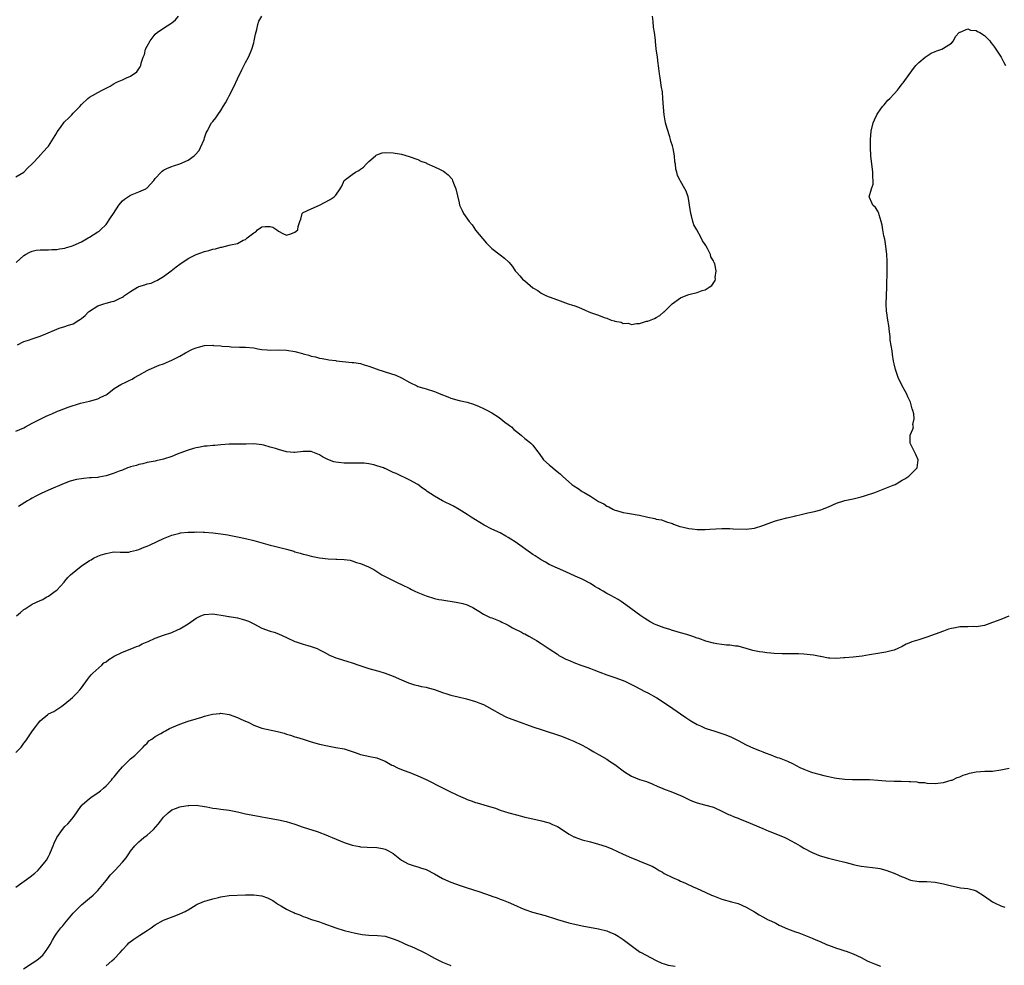
# Model space of a CAD drawing. Units: inches. Extents: x 2559000 to 2562000, y 1509000 to 1512000.
# Drawn here: x 2560494 to 2560734, y 1510988 to 1511218 of the extents above; entities that cross this region are included whole.
import ezdxf

# ---------------------------------------------------------------- set-up
doc = ezdxf.new("R2010")
doc.units = ezdxf.units.IN
doc.header["$MEASUREMENT"] = 0
doc.layers.add('LD25591509_10ft', color=113, linetype='Continuous')

msp = doc.modelspace()

# ---------------------------------------------------------------- linework, layer by layer
at = {"layer": 'LD25591509_10ft'}
for points, elevation in [([(2560493, 1511179.86), (2560494.95, 1511181), (2560495.95, 1511182.05), (2560496.91, 1511183), (2560498.85, 1511185), (2560498.91, 1511185.09), (2560499, 1511185.16), (2560499.83, 1511186.17), (2560500.67, 1511187), (2560501, 1511187.38), (2560503, 1511190.61), (2560503.14, 1511190.86), (2560503.94, 1511191.94), (2560504.82, 1511193.18), (2560505, 1511193.38), (2560505.85, 1511194.15), (2560506.7, 1511195), (2560507, 1511195.39), (2560508.59, 1511197), (2560509, 1511197.52), (2560510.58, 1511199), (2560511, 1511199.31), (2560511.72, 1511199.72), (2560513, 1511200.43), (2560514.09, 1511201), (2560514.72, 1511201.28), (2560515, 1511201.45), (2560516.04, 1511201.96), (2560517, 1511202.58), (2560517.79, 1511203), (2560519, 1511203.51), (2560519.98, 1511203.98), (2560521, 1511204.41), (2560522.53, 1511205.47), (2560523.32, 1511206.68), (2560523.46, 1511207), (2560523.56, 1511207.56), (2560524.05, 1511209), (2560524.35, 1511209.65), (2560524.65, 1511211), (2560525, 1511211.71), (2560525.76, 1511213), (2560527, 1511214.61), (2560527.44, 1511215), (2560529, 1511216.1), (2560530.8, 1511217.2), (2560531, 1511217.35), (2560531.91, 1511218.09), (2560532.7, 1511219)], 9130), ([(2560493.08, 1511159), (2560495, 1511160.76), (2560495.38, 1511161), (2560496.43, 1511161.57), (2560497, 1511161.83), (2560497.99, 1511162.01), (2560499, 1511162.09), (2560499.87, 1511162.13), (2560501, 1511162.08), (2560501.82, 1511162.18), (2560503, 1511162.2), (2560503.64, 1511162.36), (2560505, 1511162.54), (2560505.34, 1511162.66), (2560506.57, 1511163), (2560507, 1511163.14), (2560509, 1511164.1), (2560510.68, 1511165), (2560511, 1511165.19), (2560513, 1511166.47), (2560513.31, 1511166.69), (2560513.66, 1511167), (2560515, 1511168.25), (2560516.13, 1511169.87), (2560516.79, 1511171), (2560518.09, 1511173), (2560519, 1511174.01), (2560519.52, 1511174.48), (2560521, 1511175.41), (2560523, 1511176.21), (2560524.67, 1511177), (2560524.87, 1511177.13), (2560525, 1511177.25), (2560525.87, 1511178.13), (2560526.64, 1511179), (2560527, 1511179.5), (2560528.45, 1511181), (2560528.71, 1511181.29), (2560529, 1511181.49), (2560529.96, 1511182.04), (2560531, 1511182.44), (2560531.42, 1511182.58), (2560533, 1511183.03), (2560535, 1511183.91), (2560536.49, 1511185), (2560536.76, 1511185.24), (2560537.68, 1511186.32), (2560538.06, 1511187), (2560538.89, 1511189), (2560539, 1511189.36), (2560539.43, 1511190.57), (2560539.63, 1511191), (2560540.73, 1511193), (2560541, 1511193.34), (2560541.78, 1511194.22), (2560542.27, 1511195), (2560543, 1511196.05), (2560543.53, 1511197), (2560544.12, 1511197.88), (2560544.66, 1511199), (2560545, 1511199.6), (2560546.18, 1511201.82), (2560547, 1511203.75), (2560548.06, 1511205.94), (2560549, 1511207.71), (2560549.73, 1511209), (2560550.2, 1511210.2), (2560550.56, 1511211), (2560551, 1511212.55), (2560551.12, 1511213), (2560551.41, 1511214.59), (2560551.76, 1511215.76), (2560551.95, 1511217), (2560552.21, 1511217.79), (2560553, 1511219.04)], 9140), ([(2560493.45, 1511139), (2560495, 1511139.77), (2560496.14, 1511140.14), (2560497, 1511140.48), (2560499, 1511141.1), (2560500.36, 1511141.64), (2560503, 1511142.82), (2560503.55, 1511143), (2560505, 1511143.42), (2560505.65, 1511143.65), (2560507, 1511144.06), (2560508.4, 1511145), (2560508.78, 1511145.22), (2560509, 1511145.39), (2560509.89, 1511146.11), (2560510.75, 1511147), (2560511, 1511147.2), (2560513, 1511148.45), (2560514.49, 1511149), (2560515, 1511149.16), (2560516.5, 1511149.5), (2560517, 1511149.65), (2560518.27, 1511150.27), (2560519, 1511150.58), (2560519.26, 1511150.74), (2560519.54, 1511151), (2560521, 1511151.98), (2560522.69, 1511153), (2560522.89, 1511153.11), (2560523, 1511153.16), (2560524.42, 1511153.58), (2560525, 1511153.81), (2560525.97, 1511154.03), (2560527, 1511154.48), (2560527.38, 1511154.62), (2560529, 1511155.63), (2560530.86, 1511157), (2560532.06, 1511157.94), (2560533, 1511158.63), (2560535, 1511160.01), (2560537, 1511160.99), (2560539, 1511161.72), (2560540.05, 1511161.95), (2560541, 1511162.26), (2560541.64, 1511162.36), (2560543, 1511162.75), (2560543.23, 1511162.77), (2560545, 1511163.22), (2560545.34, 1511163.34), (2560547, 1511163.69), (2560548.43, 1511164.43), (2560549, 1511164.64), (2560549.4, 1511165), (2560551, 1511166.26), (2560551.47, 1511166.53), (2560551.87, 1511167), (2560553, 1511167.68), (2560553.8, 1511167.8), (2560555, 1511167.79), (2560555.64, 1511167.64), (2560556.59, 1511167), (2560557, 1511166.64), (2560558.12, 1511166.12), (2560559, 1511165.71), (2560560.02, 1511165.98), (2560561, 1511166.45), (2560561.33, 1511166.67), (2560561.71, 1511167), (2560561.82, 1511167.82), (2560562.19, 1511169), (2560562.43, 1511169.57), (2560562.78, 1511171), (2560563, 1511171.24), (2560565, 1511172.13), (2560567, 1511172.97), (2560569.59, 1511174.41), (2560570.61, 1511175), (2560571, 1511175.4), (2560572.02, 1511177), (2560572.42, 1511177.58), (2560573.03, 1511179), (2560575, 1511180.48), (2560575.77, 1511181), (2560576.58, 1511181.42), (2560577, 1511181.74), (2560577.74, 1511182.26), (2560578.39, 1511183), (2560579, 1511183.65), (2560580.66, 1511185), (2560580.83, 1511185.17), (2560581, 1511185.26), (2560582.3, 1511185.7), (2560583, 1511185.8), (2560585, 1511185.76), (2560586.54, 1511185.46), (2560587, 1511185.4), (2560588.87, 1511184.87), (2560591, 1511184.08), (2560591.74, 1511183.74), (2560593, 1511183.28), (2560593.17, 1511183.17), (2560595, 1511182.36), (2560596.23, 1511181.77), (2560597.23, 1511181.23), (2560597.55, 1511181), (2560598.35, 1511180.35), (2560599.3, 1511179.3), (2560599.43, 1511179), (2560599.65, 1511178.35), (2560600.19, 1511177), (2560601, 1511173.59), (2560601.16, 1511173), (2560601.73, 1511171.73), (2560602.08, 1511171), (2560603.48, 1511169), (2560604.18, 1511168.18), (2560605, 1511166.94), (2560606.77, 1511164.77), (2560607.7, 1511163.7), (2560609, 1511162.4), (2560611, 1511160.92), (2560612.12, 1511160.12), (2560613.12, 1511159.12), (2560614.03, 1511158.03), (2560614.7, 1511157), (2560614.84, 1511156.84), (2560615, 1511156.64), (2560615.81, 1511155.81), (2560616.5, 1511155), (2560617, 1511154.55), (2560619, 1511152.88), (2560620.18, 1511152.18), (2560621, 1511151.57), (2560622.16, 1511151), (2560622.75, 1511150.75), (2560623, 1511150.64), (2560625, 1511149.9), (2560627.56, 1511149), (2560628.65, 1511148.65), (2560629, 1511148.52), (2560630.12, 1511148.12), (2560631, 1511147.72), (2560631.54, 1511147.54), (2560632.59, 1511147), (2560633.25, 1511146.75), (2560635, 1511146.18), (2560636.39, 1511145.61), (2560637, 1511145.45), (2560638.09, 1511145), (2560638.81, 1511144.81), (2560639, 1511144.71), (2560640.49, 1511144.49), (2560641, 1511144.18), (2560642.25, 1511144.25), (2560643, 1511143.93), (2560644.21, 1511144.21), (2560645, 1511144.17), (2560646.71, 1511144.71), (2560647, 1511144.76), (2560648.6, 1511145.4), (2560649, 1511145.6), (2560649.9, 1511146.1), (2560650.92, 1511147), (2560651, 1511147.05), (2560652.95, 1511149), (2560655, 1511150.43), (2560656.31, 1511151), (2560657, 1511151.23), (2560657.34, 1511151.34), (2560659, 1511151.71), (2560660.2, 1511152.2), (2560661, 1511152.4), (2560661.96, 1511153), (2560662.58, 1511153.42), (2560663.37, 1511154.63), (2560663.45, 1511155), (2560663.37, 1511155.37), (2560663.63, 1511157), (2560663.32, 1511158.68), (2560663.18, 1511159), (2560663.11, 1511159.11), (2560663, 1511159.4), (2560662.39, 1511160.39), (2560662.26, 1511161), (2560661.55, 1511162.45), (2560661.23, 1511163), (2560661.13, 1511163.13), (2560661, 1511163.39), (2560660.29, 1511164.29), (2560660.03, 1511165), (2560658.92, 1511167), (2560658.22, 1511168.22), (2560657.97, 1511169), (2560657.62, 1511170.38), (2560657.44, 1511171), (2560657.17, 1511173), (2560657, 1511174.12), (2560656.81, 1511175), (2560656.36, 1511176.36), (2560655.98, 1511177), (2560655, 1511178.86), (2560654.89, 1511179), (2560654.22, 1511180.22), (2560654.08, 1511181), (2560653.79, 1511181.79), (2560653.77, 1511183), (2560653.57, 1511183.57), (2560653.51, 1511185), (2560653.18, 1511186.82), (2560653.08, 1511187.08), (2560653, 1511187.42), (2560652.58, 1511188.58), (2560652.53, 1511189), (2560652.38, 1511189.62), (2560651.68, 1511191.68), (2560651.34, 1511193), (2560650.97, 1511195), (2560650.82, 1511196.82), (2560650.69, 1511199), (2560650.56, 1511200.56), (2560650.48, 1511201), (2560650.32, 1511201.68), (2560650.01, 1511204.01), (2560649.82, 1511205), (2560649.69, 1511206.31), (2560649.59, 1511207), (2560649.5, 1511207.5), (2560649.35, 1511209), (2560649.06, 1511211.06), (2560648.86, 1511212.86), (2560648.85, 1511213.15), (2560648.63, 1511215), (2560648.36, 1511216.36), (2560648.31, 1511217.69), (2560648.12, 1511219)], 9150), ([(2560493, 1511117.93), (2560495, 1511118.81), (2560495.4, 1511119), (2560497, 1511119.87), (2560500.42, 1511121.58), (2560501, 1511121.85), (2560501.81, 1511122.19), (2560503, 1511122.75), (2560503.19, 1511122.81), (2560503.65, 1511123), (2560505.82, 1511123.82), (2560508.75, 1511124.74), (2560511, 1511125.26), (2560513, 1511125.83), (2560513.77, 1511126.23), (2560515, 1511126.8), (2560515.32, 1511127), (2560517, 1511128.33), (2560518.64, 1511129.36), (2560520.03, 1511129.97), (2560521, 1511130.43), (2560521.37, 1511130.63), (2560521.96, 1511131), (2560523, 1511131.57), (2560525, 1511132.74), (2560525.52, 1511133), (2560527.99, 1511134.01), (2560529, 1511134.38), (2560530.43, 1511135), (2560531, 1511135.23), (2560533, 1511136.2), (2560534.36, 1511137), (2560536.08, 1511137.92), (2560537, 1511138.28), (2560537.55, 1511138.45), (2560539, 1511138.79), (2560541, 1511138.88), (2560541.15, 1511138.85), (2560543, 1511138.74), (2560543.32, 1511138.68), (2560545, 1511138.57), (2560545.49, 1511138.51), (2560547.56, 1511138.44), (2560549, 1511138.41), (2560551, 1511138.22), (2560551.96, 1511138.04), (2560553, 1511137.88), (2560554.26, 1511137.74), (2560555, 1511137.69), (2560557, 1511137.75), (2560559, 1511137.72), (2560561, 1511137.35), (2560562.84, 1511136.84), (2560563, 1511136.79), (2560564.44, 1511136.44), (2560565, 1511136.24), (2560566.03, 1511136.03), (2560567, 1511135.77), (2560567.63, 1511135.63), (2560569, 1511135.41), (2560569.32, 1511135.32), (2560571, 1511135.14), (2560571.11, 1511135.11), (2560575, 1511134.72), (2560575.35, 1511134.65), (2560577, 1511134.41), (2560577.88, 1511134.12), (2560579, 1511133.81), (2560581.06, 1511133.05), (2560581.24, 1511133), (2560582.54, 1511132.54), (2560583, 1511132.41), (2560585.58, 1511131.58), (2560587, 1511130.94), (2560589, 1511129.84), (2560590.69, 1511129), (2560591, 1511128.87), (2560592.43, 1511128.43), (2560593, 1511128.23), (2560595, 1511127.63), (2560595.46, 1511127.46), (2560596.61, 1511127), (2560598.29, 1511126.29), (2560599, 1511126.01), (2560601, 1511125.46), (2560602.99, 1511124.99), (2560604.52, 1511124.51), (2560605.94, 1511123.94), (2560607, 1511123.46), (2560607.3, 1511123.3), (2560607.92, 1511123), (2560609, 1511122.41), (2560610.54, 1511121.46), (2560611.23, 1511121), (2560612.18, 1511120.18), (2560613, 1511119.59), (2560613.32, 1511119.32), (2560613.76, 1511119), (2560614.39, 1511118.39), (2560615, 1511117.87), (2560616.11, 1511117), (2560617, 1511116.21), (2560617.7, 1511115.7), (2560618.52, 1511115), (2560619, 1511114.52), (2560620.11, 1511113), (2560620.54, 1511112.54), (2560621.6, 1511111), (2560623, 1511109.77), (2560623.83, 1511109), (2560624.5, 1511108.5), (2560625.61, 1511107.61), (2560626.24, 1511107), (2560628.51, 1511105), (2560629, 1511104.63), (2560630.01, 1511104.01), (2560631, 1511103.28), (2560631.2, 1511103.2), (2560631.46, 1511103), (2560633, 1511102.12), (2560635, 1511100.86), (2560636.25, 1511100.25), (2560637, 1511099.72), (2560637.54, 1511099.54), (2560638.46, 1511099), (2560639, 1511098.74), (2560639.38, 1511098.62), (2560641, 1511098.17), (2560642.02, 1511097.98), (2560643, 1511097.86), (2560644.43, 1511097.57), (2560645, 1511097.53), (2560646.98, 1511097.02), (2560648.73, 1511096.73), (2560649, 1511096.57), (2560650.34, 1511096.34), (2560651.8, 1511095.8), (2560653, 1511095.45), (2560653.29, 1511095.29), (2560654.77, 1511094.77), (2560655.31, 1511094.69), (2560657, 1511094.22), (2560657.83, 1511094.17), (2560659, 1511093.99), (2560661, 1511093.99), (2560662.07, 1511094.07), (2560665, 1511094.23), (2560667, 1511094.24), (2560667.81, 1511094.19), (2560671, 1511094.1), (2560673, 1511094.33), (2560675, 1511094.97), (2560677, 1511095.76), (2560678.1, 1511096.1), (2560679, 1511096.41), (2560680.87, 1511096.87), (2560682.73, 1511097.27), (2560683, 1511097.35), (2560684.35, 1511097.65), (2560685.96, 1511098.04), (2560687.59, 1511098.41), (2560689.16, 1511098.84), (2560689.56, 1511099), (2560691, 1511099.54), (2560693, 1511100.41), (2560694.72, 1511101), (2560695, 1511101.08), (2560697, 1511101.51), (2560699, 1511101.98), (2560699.81, 1511102.19), (2560702.32, 1511103), (2560706.81, 1511104.81), (2560707.25, 1511105), (2560708.34, 1511105.66), (2560709, 1511106), (2560709.61, 1511106.39), (2560710.62, 1511107), (2560712.6, 1511109), (2560712.84, 1511111), (2560712.28, 1511112.28), (2560710.93, 1511115), (2560710.89, 1511117), (2560711.59, 1511118.41), (2560711.71, 1511119), (2560711.59, 1511119.59), (2560711.9, 1511121), (2560711.79, 1511122.21), (2560711.53, 1511123), (2560711.37, 1511123.37), (2560710.99, 1511125), (2560710.31, 1511126.31), (2560710.07, 1511127), (2560709.66, 1511127.66), (2560708.99, 1511128.99), (2560708.02, 1511131), (2560707.72, 1511131.72), (2560707.32, 1511133), (2560707, 1511134.32), (2560706.87, 1511135), (2560706.6, 1511136.6), (2560706.5, 1511137.5), (2560706.08, 1511140.08), (2560706.01, 1511141), (2560705.89, 1511142.11), (2560705.68, 1511143.68), (2560705.46, 1511145), (2560705.21, 1511146.79), (2560705.17, 1511147.17), (2560705.1, 1511149), (2560705.21, 1511153), (2560705.23, 1511154.77), (2560705.29, 1511155.29), (2560705.3, 1511157), (2560705.29, 1511158.71), (2560705.32, 1511159.32), (2560705.21, 1511161), (2560704.98, 1511163), (2560704.72, 1511164.72), (2560704.47, 1511165.53), (2560704.23, 1511167), (2560704.12, 1511168.12), (2560703.88, 1511169), (2560703.34, 1511170.66), (2560703.27, 1511171), (2560703.19, 1511171.19), (2560703, 1511171.54), (2560702.44, 1511172.44), (2560701.84, 1511173), (2560701.55, 1511173.55), (2560701, 1511174.83), (2560700.95, 1511175), (2560701.48, 1511177), (2560701.87, 1511178.13), (2560701.88, 1511179), (2560701.82, 1511179.82), (2560701.84, 1511181), (2560701.76, 1511181.76), (2560701.58, 1511183), (2560701.34, 1511185), (2560701.23, 1511187), (2560701.25, 1511189), (2560701.43, 1511191), (2560701.91, 1511193), (2560702.22, 1511193.78), (2560702.77, 1511195), (2560703, 1511195.38), (2560704.16, 1511197), (2560704.54, 1511197.46), (2560705.48, 1511198.52), (2560705.97, 1511199), (2560707, 1511200.12), (2560707.79, 1511201), (2560708.34, 1511201.66), (2560709, 1511202.5), (2560709.23, 1511202.77), (2560711.73, 1511206.27), (2560712.32, 1511207), (2560713, 1511207.74), (2560714.54, 1511209), (2560714.78, 1511209.22), (2560716.03, 1511209.97), (2560717, 1511210.44), (2560717.41, 1511210.59), (2560718.64, 1511211), (2560719, 1511211.2), (2560721, 1511212.45), (2560721.45, 1511213), (2560721.93, 1511214.07), (2560722.85, 1511215), (2560723, 1511215.09), (2560723.1, 1511215.1), (2560725, 1511215.89), (2560725.61, 1511215.61), (2560727, 1511215.52), (2560727.31, 1511215.31), (2560727.92, 1511215), (2560729, 1511214.27), (2560730.32, 1511213), (2560730.57, 1511212.57), (2560731, 1511212.09), (2560731.44, 1511211.44), (2560731.79, 1511211), (2560733.1, 1511209), (2560733.73, 1511207.73), (2560734.14, 1511207)], 9160), ([(2560734.95, 1511072.95), (2560733, 1511072.12), (2560731, 1511071.33), (2560729, 1511070.67), (2560727.59, 1511070.41), (2560727, 1511070.34), (2560726.36, 1511070.36), (2560725, 1511070.34), (2560723.7, 1511070.3), (2560723, 1511070.31), (2560721.92, 1511070.08), (2560721, 1511069.92), (2560720.28, 1511069.72), (2560719, 1511069.3), (2560717, 1511068.55), (2560715, 1511067.76), (2560713, 1511067.11), (2560711.34, 1511066.66), (2560711, 1511066.5), (2560709.92, 1511066.08), (2560709, 1511065.56), (2560707.87, 1511065), (2560707, 1511064.67), (2560706.59, 1511064.59), (2560705, 1511064.16), (2560704, 1511064), (2560703, 1511063.79), (2560701, 1511063.46), (2560699.2, 1511063.2), (2560697, 1511062.96), (2560695, 1511062.77), (2560694.77, 1511062.77), (2560693, 1511062.63), (2560691.34, 1511062.66), (2560691, 1511062.7), (2560689.07, 1511063.07), (2560689, 1511063.07), (2560687.4, 1511063.4), (2560685, 1511063.68), (2560683.7, 1511063.7), (2560683, 1511063.77), (2560681.71, 1511063.71), (2560681, 1511063.76), (2560679.71, 1511063.71), (2560677.8, 1511063.8), (2560677, 1511063.89), (2560675.98, 1511063.98), (2560675, 1511064.17), (2560674.21, 1511064.21), (2560673, 1511064.51), (2560672.57, 1511064.57), (2560671, 1511065.05), (2560669, 1511065.64), (2560668.38, 1511065.62), (2560667, 1511065.89), (2560666.15, 1511065.85), (2560665, 1511066.04), (2560663.84, 1511066.16), (2560663, 1511066.36), (2560661.15, 1511066.85), (2560659.44, 1511067.44), (2560659, 1511067.58), (2560657.97, 1511067.97), (2560657, 1511068.27), (2560656.47, 1511068.47), (2560655, 1511068.88), (2560653.37, 1511069.37), (2560653, 1511069.45), (2560652.36, 1511069.64), (2560651, 1511070.08), (2560650.34, 1511070.34), (2560649, 1511070.83), (2560648.62, 1511071), (2560647.56, 1511071.56), (2560646.31, 1511072.31), (2560645.26, 1511073), (2560641.68, 1511075.68), (2560640.52, 1511076.52), (2560639.75, 1511077), (2560637.97, 1511077.97), (2560637, 1511078.46), (2560636.1, 1511079), (2560635.39, 1511079.39), (2560635, 1511079.64), (2560634.13, 1511080.13), (2560633, 1511080.86), (2560631, 1511081.9), (2560629.34, 1511082.66), (2560627, 1511083.71), (2560625, 1511084.57), (2560623, 1511085.5), (2560622.06, 1511086.06), (2560621, 1511086.64), (2560619.59, 1511087.59), (2560619, 1511087.96), (2560614.68, 1511091), (2560613.66, 1511091.66), (2560613, 1511092.07), (2560612.42, 1511092.42), (2560611, 1511093.17), (2560609, 1511094.11), (2560607.09, 1511095.09), (2560605, 1511096.4), (2560604, 1511097), (2560603, 1511097.68), (2560601, 1511098.92), (2560599.67, 1511099.67), (2560596.99, 1511100.99), (2560595, 1511102.15), (2560593.27, 1511103.27), (2560593, 1511103.48), (2560592.09, 1511104.09), (2560590.94, 1511105), (2560589, 1511106.04), (2560585.66, 1511107.66), (2560585, 1511107.92), (2560583, 1511108.83), (2560582.87, 1511108.87), (2560582.59, 1511109), (2560581, 1511109.55), (2560580.25, 1511109.75), (2560579, 1511110.01), (2560577.87, 1511110.13), (2560577, 1511110.2), (2560575.81, 1511110.19), (2560575, 1511110.2), (2560574.18, 1511110.18), (2560573, 1511110.18), (2560571.65, 1511110.35), (2560571, 1511110.38), (2560570.49, 1511110.49), (2560569.04, 1511111.04), (2560567.71, 1511111.71), (2560567, 1511112.17), (2560565, 1511113), (2560563, 1511113.01), (2560561, 1511112.73), (2560560.77, 1511112.77), (2560559, 1511112.89), (2560557, 1511113.46), (2560556.3, 1511113.71), (2560555, 1511114.1), (2560553.46, 1511114.54), (2560553, 1511114.64), (2560551, 1511114.85), (2560549.18, 1511114.82), (2560547, 1511114.82), (2560545, 1511114.77), (2560543, 1511114.62), (2560541.52, 1511114.48), (2560541, 1511114.46), (2560539.68, 1511114.32), (2560539, 1511114.27), (2560537.93, 1511114.07), (2560537, 1511113.93), (2560536.29, 1511113.71), (2560535, 1511113.37), (2560533, 1511112.64), (2560532.37, 1511112.37), (2560531, 1511111.83), (2560529, 1511111.11), (2560527.25, 1511110.75), (2560527, 1511110.67), (2560525, 1511110.34), (2560523.98, 1511110.02), (2560523, 1511109.87), (2560522.39, 1511109.61), (2560521, 1511109.27), (2560520.81, 1511109.19), (2560520.25, 1511109), (2560519, 1511108.5), (2560518.22, 1511108.22), (2560517, 1511107.7), (2560515, 1511107.06), (2560513.28, 1511106.72), (2560513, 1511106.71), (2560511.43, 1511106.57), (2560511, 1511106.58), (2560509.58, 1511106.42), (2560509, 1511106.38), (2560507.84, 1511106.16), (2560506.25, 1511105.75), (2560504.79, 1511105.21), (2560501, 1511103.6), (2560499.22, 1511102.78), (2560497.87, 1511102.13), (2560497, 1511101.61), (2560496.59, 1511101.41), (2560495.87, 1511101), (2560493.65, 1511099.65)], 9170), ([(2560493.22, 1511073), (2560494.18, 1511073.82), (2560495, 1511074.57), (2560495.29, 1511074.71), (2560495.8, 1511075), (2560497, 1511075.85), (2560499, 1511076.69), (2560499.58, 1511077), (2560500.46, 1511077.54), (2560501, 1511077.8), (2560502.61, 1511079), (2560503, 1511079.28), (2560504.77, 1511081.23), (2560505, 1511081.43), (2560505.67, 1511082.33), (2560506.36, 1511083), (2560508.93, 1511085.07), (2560511, 1511086.5), (2560511.37, 1511086.63), (2560511.98, 1511087), (2560513, 1511087.51), (2560513.86, 1511087.86), (2560515, 1511088.19), (2560516.49, 1511088.49), (2560517, 1511088.54), (2560518.48, 1511088.48), (2560519, 1511088.51), (2560520.53, 1511088.53), (2560521, 1511088.62), (2560522.45, 1511089), (2560523, 1511089.13), (2560524.32, 1511089.68), (2560525, 1511089.93), (2560525.75, 1511090.25), (2560529, 1511091.81), (2560531, 1511092.61), (2560533, 1511093.15), (2560533.18, 1511093.18), (2560535, 1511093.4), (2560536.6, 1511093.4), (2560537, 1511093.46), (2560538.65, 1511093.35), (2560539, 1511093.36), (2560541, 1511093.19), (2560543, 1511092.95), (2560544.68, 1511092.68), (2560545, 1511092.65), (2560547, 1511092.27), (2560549, 1511091.81), (2560551, 1511091.31), (2560555, 1511090.21), (2560556.02, 1511089.98), (2560559, 1511089.21), (2560560.72, 1511088.72), (2560561, 1511088.61), (2560562.28, 1511088.28), (2560563, 1511088.02), (2560563.83, 1511087.83), (2560565, 1511087.53), (2560567, 1511087.13), (2560569.12, 1511086.88), (2560571, 1511086.8), (2560571.24, 1511086.76), (2560573, 1511086.69), (2560574.52, 1511086.52), (2560575, 1511086.36), (2560575.99, 1511086.01), (2560577, 1511085.75), (2560578.94, 1511084.94), (2560580.27, 1511084.27), (2560581, 1511083.81), (2560582.21, 1511083), (2560583, 1511082.6), (2560586.07, 1511081), (2560587, 1511080.61), (2560589, 1511079.64), (2560589.44, 1511079.44), (2560590.27, 1511079), (2560591, 1511078.64), (2560593, 1511077.86), (2560595, 1511077.25), (2560596.08, 1511077), (2560596.85, 1511076.85), (2560600.33, 1511076.33), (2560601.97, 1511075.97), (2560603, 1511075.64), (2560603.46, 1511075.46), (2560604.4, 1511075), (2560605, 1511074.65), (2560605.87, 1511074.13), (2560607, 1511073.4), (2560608.61, 1511072.61), (2560609, 1511072.47), (2560611, 1511071.68), (2560611.47, 1511071.47), (2560612.46, 1511071), (2560613, 1511070.71), (2560614.07, 1511070.07), (2560616.2, 1511069), (2560616.72, 1511068.72), (2560617, 1511068.58), (2560618.03, 1511068.03), (2560619.32, 1511067.32), (2560619.87, 1511067), (2560621, 1511066.29), (2560622.99, 1511064.99), (2560625, 1511063.63), (2560625.36, 1511063.36), (2560625.94, 1511063), (2560627, 1511062.47), (2560627.88, 1511062.12), (2560629, 1511061.64), (2560630.68, 1511061), (2560632.42, 1511060.42), (2560633, 1511060.17), (2560633.86, 1511059.86), (2560635.27, 1511059.27), (2560637, 1511058.65), (2560639, 1511057.98), (2560641, 1511057.26), (2560641.59, 1511057), (2560643, 1511056.3), (2560643.83, 1511055.83), (2560646.47, 1511054.47), (2560647, 1511054.22), (2560649, 1511053.12), (2560649.2, 1511053), (2560652.28, 1511051), (2560655, 1511049.15), (2560656.25, 1511048.25), (2560657.45, 1511047.45), (2560659, 1511046.51), (2560659.82, 1511046.18), (2560661, 1511045.64), (2560661.47, 1511045.47), (2560663.09, 1511045), (2560664.53, 1511044.53), (2560666.01, 1511044.01), (2560667.41, 1511043.41), (2560669, 1511042.63), (2560671, 1511041.6), (2560672.78, 1511040.77), (2560674.17, 1511040.17), (2560675, 1511039.88), (2560675.61, 1511039.61), (2560677, 1511039.14), (2560678.53, 1511038.53), (2560679, 1511038.39), (2560681, 1511037.6), (2560682.26, 1511037), (2560684.07, 1511036.07), (2560685, 1511035.62), (2560686.67, 1511035), (2560687.16, 1511034.84), (2560689, 1511034.38), (2560689.88, 1511034.12), (2560691, 1511033.89), (2560692.45, 1511033.55), (2560693, 1511033.46), (2560695, 1511033.2), (2560696.87, 1511033.13), (2560699, 1511033.14), (2560701, 1511033.11), (2560703, 1511032.97), (2560705, 1511032.81), (2560707, 1511032.72), (2560708.72, 1511032.72), (2560710.68, 1511032.68), (2560711, 1511032.65), (2560712.56, 1511032.56), (2560713, 1511032.45), (2560714.37, 1511032.37), (2560715, 1511032.21), (2560717, 1511032.17), (2560718.31, 1511032.31), (2560719, 1511032.43), (2560720.94, 1511032.94), (2560721.11, 1511033), (2560722.4, 1511033.6), (2560723, 1511033.8), (2560723.83, 1511034.17), (2560725, 1511034.56), (2560725.35, 1511034.65), (2560727, 1511035.01), (2560729.13, 1511035.13), (2560731, 1511035.21), (2560733, 1511035.51), (2560735, 1511035.9)], 9180), ([(2560493, 1511039.7), (2560494.33, 1511041), (2560495, 1511041.99), (2560495.43, 1511042.56), (2560497.06, 1511045), (2560497.93, 1511046.07), (2560498.6, 1511047), (2560499, 1511047.42), (2560500.84, 1511049), (2560501, 1511049.1), (2560502.3, 1511049.7), (2560503, 1511050.17), (2560503.53, 1511050.47), (2560504.23, 1511051), (2560505, 1511051.53), (2560506.87, 1511053.13), (2560507.87, 1511054.13), (2560508.62, 1511055), (2560509, 1511055.47), (2560510.49, 1511057.51), (2560511, 1511058.1), (2560511.39, 1511058.61), (2560511.76, 1511059), (2560513.99, 1511061), (2560514.47, 1511061.53), (2560515, 1511061.82), (2560515.65, 1511062.35), (2560516.76, 1511063), (2560517, 1511063.17), (2560519, 1511064.18), (2560521.3, 1511065), (2560522.45, 1511065.55), (2560523, 1511065.72), (2560523.84, 1511066.16), (2560525, 1511066.63), (2560525.25, 1511066.75), (2560527, 1511067.55), (2560529, 1511068.3), (2560531, 1511068.95), (2560532.44, 1511069.56), (2560533, 1511069.84), (2560535, 1511071.08), (2560537, 1511072.45), (2560538.11, 1511073), (2560538.74, 1511073.26), (2560539, 1511073.34), (2560541, 1511073.45), (2560544.02, 1511073), (2560544.85, 1511072.85), (2560545, 1511072.85), (2560546.55, 1511072.55), (2560547, 1511072.53), (2560548.17, 1511072.17), (2560549, 1511071.94), (2560549.69, 1511071.69), (2560551.04, 1511071.04), (2560553, 1511070), (2560555, 1511069.26), (2560555.97, 1511069), (2560557, 1511068.64), (2560559, 1511067.73), (2560559.46, 1511067.46), (2560560.53, 1511067), (2560561, 1511066.77), (2560561.3, 1511066.7), (2560563, 1511066.12), (2560564.2, 1511065.8), (2560565, 1511065.55), (2560566.45, 1511065), (2560567, 1511064.73), (2560568.12, 1511064.12), (2560569.45, 1511063.45), (2560570.46, 1511063), (2560571, 1511062.79), (2560571.28, 1511062.72), (2560573.9, 1511061.9), (2560575, 1511061.58), (2560576.59, 1511061), (2560579, 1511060.2), (2560579.93, 1511059.93), (2560581.5, 1511059.51), (2560583.05, 1511059.05), (2560585, 1511058.3), (2560587, 1511057.4), (2560588.68, 1511056.68), (2560590.19, 1511056.19), (2560591, 1511056.02), (2560591.82, 1511055.82), (2560593, 1511055.61), (2560593.5, 1511055.5), (2560595.07, 1511055.07), (2560597, 1511054.35), (2560598.03, 1511054.03), (2560599, 1511053.68), (2560600.76, 1511053.24), (2560602.8, 1511052.8), (2560605, 1511052.17), (2560605.83, 1511051.83), (2560607, 1511051.37), (2560607.73, 1511051), (2560609, 1511050.3), (2560611, 1511049.14), (2560612.43, 1511048.43), (2560613, 1511048.19), (2560615, 1511047.43), (2560619, 1511045.97), (2560621.23, 1511045.23), (2560622.01, 1511045), (2560622.76, 1511044.76), (2560623, 1511044.69), (2560624.25, 1511044.25), (2560625, 1511044.03), (2560625.74, 1511043.74), (2560627.22, 1511043.22), (2560627.78, 1511043), (2560629, 1511042.46), (2560631, 1511041.48), (2560631.93, 1511041), (2560632.61, 1511040.61), (2560633.85, 1511039.85), (2560635, 1511039.19), (2560635.11, 1511039.11), (2560637, 1511038.07), (2560637.63, 1511037.63), (2560639, 1511036.81), (2560641.34, 1511035), (2560643, 1511033.96), (2560645, 1511033.15), (2560646.64, 1511032.64), (2560648.07, 1511032.07), (2560649.44, 1511031.44), (2560650.5, 1511031), (2560650.84, 1511030.84), (2560653, 1511030.05), (2560655, 1511029.26), (2560655.57, 1511029), (2560657, 1511028.27), (2560657.89, 1511027.89), (2560659, 1511027.44), (2560660.79, 1511027), (2560663, 1511026.37), (2560665, 1511025.47), (2560666.64, 1511024.64), (2560667, 1511024.52), (2560668.03, 1511024.02), (2560669, 1511023.71), (2560669.49, 1511023.49), (2560671, 1511022.95), (2560675, 1511021.17), (2560676.52, 1511020.52), (2560677, 1511020.38), (2560677.98, 1511019.98), (2560679.44, 1511019.44), (2560680.37, 1511019), (2560681, 1511018.68), (2560681.72, 1511018.28), (2560683, 1511017.61), (2560684.1, 1511017), (2560685, 1511016.44), (2560687, 1511015.36), (2560689, 1511014.53), (2560691, 1511013.95), (2560693, 1511013.5), (2560694.99, 1511012.99), (2560696.57, 1511012.57), (2560697, 1511012.42), (2560698.2, 1511012.2), (2560699, 1511012.01), (2560701.75, 1511011.75), (2560703, 1511011.59), (2560703.49, 1511011.49), (2560705, 1511011.09), (2560707, 1511010.3), (2560709, 1511009.42), (2560709.32, 1511009.32), (2560711, 1511008.65), (2560713, 1511008.31), (2560715, 1511008.27), (2560717, 1511008.15), (2560719, 1511007.77), (2560721, 1511007.23), (2560722.09, 1511007), (2560723.21, 1511006.79), (2560725, 1511006.59), (2560726.26, 1511006.26), (2560727, 1511006), (2560729, 1511004.74), (2560731, 1511003.34), (2560731.63, 1511003), (2560733, 1511002.36), (2560733.94, 1511002.06)], 9190), ([(2560493, 1511006.9), (2560496.53, 1511009.47), (2560497.65, 1511010.35), (2560498.38, 1511011), (2560499, 1511011.65), (2560500.12, 1511013), (2560500.47, 1511013.53), (2560501, 1511014.42), (2560501.31, 1511015), (2560501.48, 1511015.48), (2560502.1, 1511017), (2560502.39, 1511017.61), (2560503.03, 1511019), (2560504.43, 1511021), (2560505, 1511021.67), (2560505.66, 1511022.34), (2560506.26, 1511023), (2560507, 1511023.92), (2560507.83, 1511025), (2560508.28, 1511025.72), (2560509.12, 1511026.88), (2560509.22, 1511027), (2560511, 1511028.51), (2560511.65, 1511029), (2560513, 1511029.91), (2560513.63, 1511030.37), (2560514.37, 1511031), (2560515, 1511031.57), (2560516.3, 1511033), (2560516.61, 1511033.39), (2560517, 1511033.8), (2560517.96, 1511035), (2560519, 1511036.21), (2560519.8, 1511037), (2560520.37, 1511037.63), (2560521, 1511038.18), (2560522.05, 1511039), (2560523, 1511039.97), (2560524.07, 1511041), (2560524.47, 1511041.52), (2560525, 1511042.01), (2560525.47, 1511042.53), (2560526.16, 1511043), (2560527, 1511043.6), (2560528.37, 1511044.37), (2560529, 1511044.76), (2560529.48, 1511045), (2560530.46, 1511045.54), (2560531, 1511045.8), (2560533, 1511046.64), (2560535, 1511047.33), (2560537, 1511047.94), (2560538.31, 1511048.31), (2560539, 1511048.53), (2560540.97, 1511049.03), (2560542.76, 1511049.24), (2560543, 1511049.26), (2560545, 1511048.97), (2560547, 1511048.23), (2560547.87, 1511047.87), (2560549, 1511047.35), (2560549.25, 1511047.25), (2560549.79, 1511047), (2560551, 1511046.38), (2560553, 1511045.61), (2560556.81, 1511044.81), (2560558.39, 1511044.39), (2560559, 1511044.18), (2560559.94, 1511043.94), (2560561, 1511043.56), (2560561.43, 1511043.43), (2560563, 1511042.93), (2560565, 1511042.33), (2560567, 1511041.77), (2560569, 1511041.3), (2560571, 1511040.96), (2560573, 1511040.59), (2560574.24, 1511040.24), (2560575, 1511039.94), (2560575.72, 1511039.72), (2560577, 1511039.23), (2560579.27, 1511038.73), (2560581, 1511038.4), (2560581.99, 1511037.99), (2560583, 1511037.61), (2560584.66, 1511036.66), (2560585, 1511036.52), (2560585.98, 1511035.98), (2560587.4, 1511035.4), (2560589, 1511034.81), (2560591, 1511034.04), (2560593, 1511033.12), (2560597, 1511031.08), (2560598.42, 1511030.42), (2560600.66, 1511029.34), (2560601.4, 1511029), (2560602.53, 1511028.53), (2560603, 1511028.29), (2560603.97, 1511027.97), (2560605, 1511027.54), (2560605.45, 1511027.45), (2560607.02, 1511026.98), (2560609, 1511026.42), (2560609.87, 1511026.13), (2560611, 1511025.71), (2560613.12, 1511025), (2560615, 1511024.5), (2560616.21, 1511024.21), (2560617, 1511023.99), (2560617.82, 1511023.82), (2560619, 1511023.53), (2560621.07, 1511023.07), (2560622.68, 1511022.68), (2560623, 1511022.57), (2560623.8, 1511022.2), (2560625, 1511021.73), (2560627.86, 1511019.86), (2560629, 1511019.22), (2560629.15, 1511019.15), (2560629.5, 1511019), (2560631, 1511018.48), (2560633, 1511017.96), (2560635, 1511017.42), (2560636.82, 1511016.82), (2560638.26, 1511016.26), (2560639.63, 1511015.63), (2560641, 1511014.94), (2560643, 1511014.04), (2560644.52, 1511013.48), (2560645, 1511013.28), (2560645.6, 1511013), (2560647, 1511012.48), (2560648.03, 1511012.03), (2560649, 1511011.45), (2560649.31, 1511011.31), (2560649.78, 1511011), (2560650.57, 1511010.57), (2560651, 1511010.27), (2560653, 1511009.24), (2560654.59, 1511008.59), (2560655, 1511008.38), (2560656, 1511008), (2560657, 1511007.48), (2560657.36, 1511007.36), (2560658.07, 1511007), (2560659, 1511006.56), (2560661, 1511005.7), (2560662.52, 1511005), (2560663, 1511004.79), (2560665, 1511004.02), (2560667.36, 1511003.36), (2560669, 1511002.95), (2560671, 1511002.09), (2560673, 1511000.88), (2560674.15, 1511000.15), (2560675, 1510999.69), (2560676.34, 1510999), (2560677, 1510998.69), (2560678.18, 1510998.17), (2560679, 1510997.71), (2560681, 1510996.8), (2560682.33, 1510996.33), (2560683, 1510996.05), (2560683.78, 1510995.78), (2560687, 1510994.48), (2560687.91, 1510994.09), (2560689, 1510993.66), (2560690.56, 1510993), (2560691, 1510992.82), (2560692.33, 1510992.33), (2560693, 1510992.05), (2560693.81, 1510991.81), (2560695, 1510991.39), (2560695.31, 1510991.31), (2560697, 1510990.73), (2560699, 1510989.76), (2560700.42, 1510989), (2560701, 1510988.73), (2560702.23, 1510988.23), (2560703.71, 1510987.71)], 9200), ([(2560494.94, 1510987), (2560497, 1510988.39), (2560497.93, 1510989), (2560498.54, 1510989.46), (2560499.61, 1510990.39), (2560500.13, 1510991), (2560501, 1510992.33), (2560501.41, 1510993), (2560501.97, 1510994.03), (2560502.54, 1510995), (2560503, 1510995.72), (2560503.98, 1510997), (2560504.47, 1510997.53), (2560505, 1510998.19), (2560505.38, 1510998.62), (2560507, 1511000.58), (2560507.37, 1511001), (2560509, 1511002.65), (2560511, 1511004.27), (2560511.84, 1511005), (2560512.42, 1511005.58), (2560513, 1511006.13), (2560513.38, 1511006.62), (2560515, 1511008.52), (2560516.1, 1511009.9), (2560517.16, 1511011), (2560519.01, 1511013), (2560519.95, 1511014.05), (2560520.53, 1511015), (2560521, 1511015.67), (2560521.99, 1511017), (2560522.49, 1511017.51), (2560523, 1511017.99), (2560523.59, 1511018.41), (2560524.25, 1511019), (2560525, 1511019.58), (2560526.57, 1511021), (2560527.74, 1511022.26), (2560528.27, 1511023), (2560529, 1511023.94), (2560530.12, 1511025), (2560531, 1511025.73), (2560531.9, 1511026.1), (2560533, 1511026.52), (2560533.43, 1511026.57), (2560535, 1511026.83), (2560535.18, 1511026.82), (2560537, 1511026.87), (2560539, 1511026.53), (2560539.54, 1511026.46), (2560541, 1511026.12), (2560541.91, 1511026.09), (2560543, 1511025.93), (2560545, 1511025.71), (2560546.65, 1511025.35), (2560547, 1511025.29), (2560549, 1511024.82), (2560552.18, 1511024.18), (2560553, 1511024.05), (2560553.86, 1511023.86), (2560557, 1511023.29), (2560558.92, 1511022.92), (2560561, 1511022.3), (2560563, 1511021.57), (2560566.45, 1511020.45), (2560569, 1511019.48), (2560569.32, 1511019.32), (2560570.06, 1511019), (2560573, 1511017.77), (2560575, 1511017.13), (2560576.79, 1511016.79), (2560577, 1511016.77), (2560578.65, 1511016.65), (2560581, 1511016.56), (2560582.34, 1511016.34), (2560583, 1511016.17), (2560583.81, 1511015.81), (2560585, 1511015.1), (2560587, 1511013.51), (2560588.63, 1511012.63), (2560590.1, 1511012.1), (2560591, 1511011.89), (2560591.64, 1511011.64), (2560593, 1511011.2), (2560595, 1511010.15), (2560597, 1511009.02), (2560599, 1511008.12), (2560601.3, 1511007.3), (2560603, 1511006.78), (2560605.86, 1511005.86), (2560608.8, 1511004.8), (2560609, 1511004.72), (2560610.3, 1511004.3), (2560611, 1511004.03), (2560611.77, 1511003.77), (2560613, 1511003.3), (2560615, 1511002.35), (2560616.09, 1511001.91), (2560617, 1511001.48), (2560618.87, 1511000.87), (2560620.42, 1511000.42), (2560621.99, 1510999.99), (2560623, 1510999.67), (2560623.54, 1510999.54), (2560625, 1510999.04), (2560627.75, 1510998.25), (2560631, 1510997.53), (2560635, 1510996.8), (2560637, 1510996.27), (2560637.89, 1510995.89), (2560639, 1510995.44), (2560639.76, 1510995), (2560641, 1510994.19), (2560643.95, 1510991.95), (2560645.14, 1510991.13), (2560645.35, 1510991), (2560646.41, 1510990.41), (2560649.04, 1510989.04), (2560650.45, 1510988.45), (2560651, 1510988.26), (2560651.96, 1510987.96), (2560653.65, 1510987.65)], 9210), ([(2560515, 1510987.74), (2560516.46, 1510989), (2560517, 1510989.44), (2560518.43, 1510991), (2560519, 1510991.65), (2560520.26, 1510993), (2560520.6, 1510993.4), (2560521.76, 1510994.24), (2560523.21, 1510995.21), (2560525, 1510996.34), (2560526.01, 1510997), (2560527, 1510997.75), (2560529, 1510998.87), (2560532.03, 1511000.03), (2560533, 1511000.42), (2560534.26, 1511001), (2560534.73, 1511001.27), (2560535, 1511001.44), (2560537, 1511002.64), (2560537.24, 1511002.76), (2560537.85, 1511003), (2560539, 1511003.5), (2560539.65, 1511003.65), (2560541, 1511004.08), (2560542.39, 1511004.39), (2560543, 1511004.56), (2560545, 1511004.86), (2560548.95, 1511005.05), (2560549.04, 1511005.04), (2560551, 1511005.09), (2560553, 1511004.81), (2560554.33, 1511004.33), (2560555, 1511003.97), (2560555.66, 1511003.65), (2560556.54, 1511003), (2560557, 1511002.7), (2560557.74, 1511002.26), (2560559, 1511001.56), (2560560.15, 1511001), (2560560.74, 1511000.74), (2560561, 1511000.59), (2560562.19, 1511000.19), (2560563, 1510999.77), (2560563.59, 1510999.59), (2560565.06, 1510999.06), (2560567, 1510998.45), (2560567.85, 1510998.15), (2560570.99, 1510996.99), (2560573, 1510996.41), (2560575.76, 1510995.76), (2560577, 1510995.5), (2560577.43, 1510995.43), (2560579, 1510995.22), (2560581.15, 1510995.15), (2560583, 1510995), (2560585, 1510994.37), (2560586.09, 1510993.91), (2560588.73, 1510992.73), (2560589, 1510992.65), (2560590.12, 1510992.12), (2560591, 1510991.78), (2560591.54, 1510991.54), (2560593, 1510990.78), (2560593.54, 1510990.46), (2560595, 1510989.65), (2560596.36, 1510989), (2560597, 1510988.67), (2560598.2, 1510988.2), (2560599, 1510987.84)], 9220)]:
    msp.add_lwpolyline(points, dxfattribs=dict(at, elevation=elevation))

doc.saveas('drawing.dxf')
